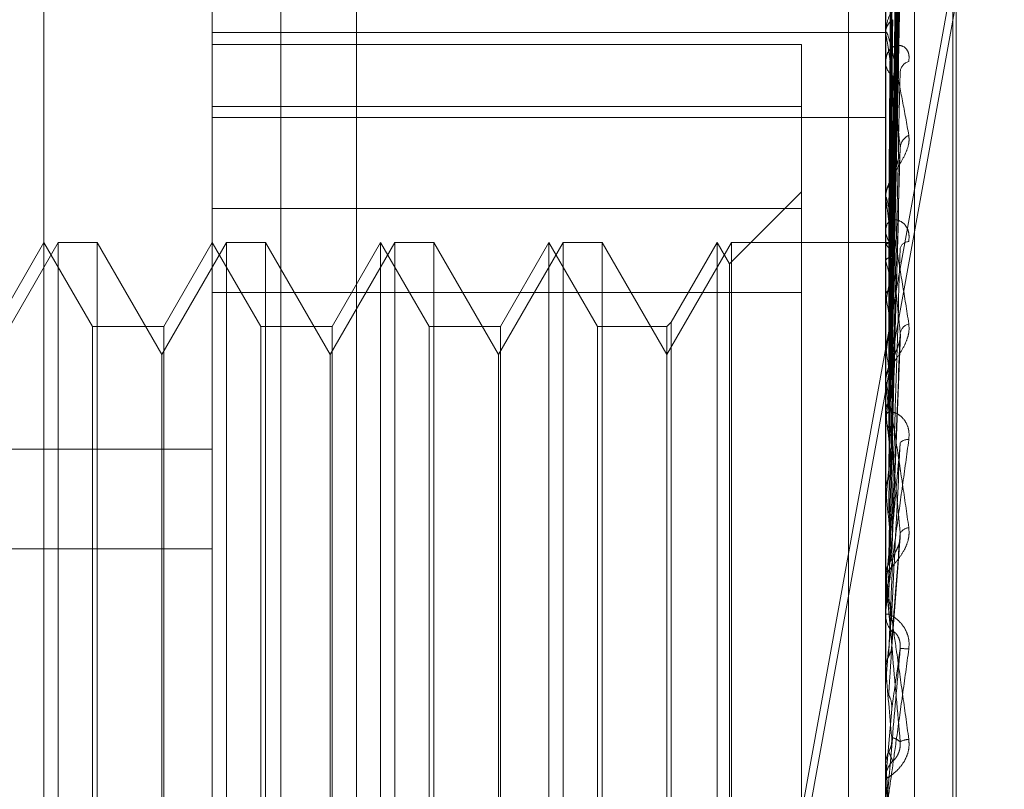
# Model space of a CAD drawing. Units: inches. Extents: x 0 to 23.4, y 0 to 16.5.
# Drawn here: x 12.2 to 12.2, y 10.5 to 10.5 of the extents above; entities that cross this region are included whole.
import ezdxf

# ---------------------------------------------------------------- set-up
doc = ezdxf.new("R2010")
doc.units = ezdxf.units.IN
doc.header["$MEASUREMENT"] = 0
doc.linetypes.add('HIDDEN', pattern=[0.07500000000000001, 0.05, -0.025])
doc.dimstyles.new('SLDDIMSTYLE3', dxfattribs={"dimtxt": 0, "dimasz": 0.13, "dimexe": 0, "dimexo": 0.0625, "dimgap": 0, "dimtad": 0, "dimtih": 1, "dimtoh": 1, "dimdec": 0, "dimrnd": 1e-09, "dimzin": 0, "dimdsep": 46, "dimtxsty": 'Standard', "dimsah": 1, "dimcen": 0.09, "dimadec": 0, "dimazin": 0, "dimtfac": 0.13, "dimtdec": 0, "dimtofl": 0, "dimtmove": 0, "dimatfit": 3, "dimfxl": 1, "dimfrac": 2, "dimtolj": 1, "dimtzin": 0, "dimarcsym": 0})

msp = doc.modelspace()

# ---------------------------------------------------------------- linework, layer by layer
at = {"color": 7, "linetype": 'HIDDEN', "lineweight": 0}
for p, q in [((12.1786704702, 4.9639473685), (12.1786704702, 10.9261118346)), ((12.1864829702, 10.6979671015), (12.1864829702, 10.4029671015)), ((12.1652329702, 10.6429671015), (12.1652329702, 10.4579671015)), ((12.1698829702, 10.5700296015), (12.1698829702, 5.3200296015)), ((12.1814308474, 10.4540869318), (12.1973418364, 10.5419469319)), ((12.1973418364, 10.5407037316), (12.1814308474, 10.4528437315)), ((12.1720900962, 10.5292717356), (12.1720900962, 10.4334939294)), ((12.1678781473, 10.4326354263), (12.1678781473, 10.5284132325)), ((12.1875631867, 10.5284132325), (12.1875631867, 10.4326354263)), ((12.1884055765, 10.432807127), (12.1884055765, 10.5285849332)), ((12.1629568875, 10.4455185647), (12.1629568875, 10.525000074)), ((12.1895316907, 10.4432697265), (12.1895316907, 10.5094978096)), ((12.1896297073, 10.4430613935), (12.1896297073, 10.5092894766)), ((12.1877398262, 10.4910315519), (12.1879811377, 10.508414239)), ((12.1877399262, 10.4908699353), (12.18798132, 10.5081286878)), ((12.187739723, 10.4906596246), (12.1879809498, 10.5075379826)), ((12.1877400304, 10.4901806062), (12.1879815101, 10.5066916417)), ((12.1877396079, 10.4897675626), (12.1879807407, 10.5055315523)), ((12.1877401476, 10.4889884212), (12.1879817244, 10.5041549834)), ((12.1877394683, 10.4883875154), (12.1879804875, 10.5024673678)), ((12.1875659958, 10.5011074436), (12.1875659958, 10.4924064802)), ((12.1877402912, 10.4873363347), (12.1879819879, 10.500610263)), ((12.1877392806, 10.4865691579), (12.1879801473, 10.4984559602)), ((12.1678781473, 10.4971845351), (12.1875631867, 10.4971845351)), ((12.1875631867, 10.4971152745), (12.1875631867, 10.497174687)), ((12.1875659958, 10.4970672803), (12.1875659958, 10.4870486352)), ((12.1851025568, 10.4968341239), (12.1678781473, 10.4968341239)), ((12.1851025568, 10.4968341239), (12.1851025568, 10.492036589)), ((12.1875631867, 10.4963675965), (12.1875631867, 10.496306396)), ((12.1678781473, 10.4950185382), (12.1851025568, 10.4950185382)), ((12.1678781473, 10.4946988149), (12.1875631867, 10.4946988149)), ((12.1877389895, 10.4843777304), (12.1879796207, 10.4936417981)), ((12.1851025568, 10.492519759), (12.1830021881, 10.4904193903)), ((12.1875631867, 10.4923310319), (12.1875631867, 10.4923994555)), ((12.1875659958, 10.4922757962), (12.1875659958, 10.4838223026)), ((12.1851025568, 10.492036589), (12.1678781473, 10.492036589)), ((12.1851025568, 10.4629776464), (12.1851025568, 10.492036589)), ((12.1875631867, 10.4914742559), (12.1875631867, 10.4914044671)), ((12.1633728813, 10.4910433811), (12.1614805096, 10.487765697)), ((12.1629568875, 10.4910433811), (12.1615362422, 10.4885827512)), ((12.1643775329, 10.4885827512), (12.1629568875, 10.4910433811)), ((12.1633728813, 10.461515822), (12.1633728813, 10.4910433811)), ((12.1645093976, 10.4910433811), (12.1633728813, 10.4910433811)), ((12.1645093976, 10.4910433811), (12.1645093976, 10.4772002387)), ((12.1664017694, 10.487765697), (12.1645093976, 10.4910433811)), ((12.1682941412, 10.4910433811), (12.1664017694, 10.487765697)), ((12.1678781473, 10.4910433811), (12.166457502, 10.4885827512)), ((12.1692987927, 10.4885827512), (12.1678781473, 10.4910433811)), ((12.1682941412, 10.461515822), (12.1682941412, 10.4910433811)), ((12.1694306575, 10.4910433811), (12.1682941412, 10.4910433811)), ((12.1694306575, 10.4910433811), (12.1694306575, 10.4772002387)), ((12.1713230292, 10.487765697), (12.1694306575, 10.4910433811)), ((12.173215401, 10.4910433811), (12.1713230292, 10.487765697)), ((12.1727994072, 10.4910433811), (12.1713787618, 10.4885827512)), ((12.1727994072, 10.461515822), (12.1727994072, 10.4910433811)), ((12.1742200525, 10.4885827512), (12.1727994072, 10.4910433811)), ((12.173215401, 10.461515822), (12.173215401, 10.4910433811)), ((12.1743519173, 10.4910433811), (12.173215401, 10.4910433811)), ((12.1743519173, 10.4910433811), (12.1743519173, 10.4772002387)), ((12.1762442891, 10.487765697), (12.1743519173, 10.4910433811)), ((12.1781366609, 10.4910433811), (12.1762442891, 10.487765697)), ((12.177720667, 10.4910433811), (12.1763000217, 10.4885827512)), ((12.177720667, 10.461515822), (12.177720667, 10.4910433811)), ((12.1791413124, 10.4885827512), (12.177720667, 10.4910433811)), ((12.1781366609, 10.461515822), (12.1781366609, 10.4910433811)), ((12.1792731771, 10.4910433811), (12.1781366609, 10.4910433811)), ((12.1792731771, 10.4910433811), (12.1792731771, 10.4772002387)), ((12.1811655489, 10.487765697), (12.1792731771, 10.4910433811)), ((12.1830579207, 10.4910433811), (12.1811655489, 10.487765697)), ((12.1826419269, 10.4910433811), (12.1812974137, 10.4887146159)), ((12.1826419269, 10.461515822), (12.1826419269, 10.4910433811)), ((12.1830021881, 10.4904193903), (12.1826419269, 10.4910433811)), ((12.1830579207, 10.461515822), (12.1830579207, 10.4910433811)), ((12.1875631867, 10.4910433811), (12.1830579207, 10.4910433811)), ((12.1877049745, 10.4910427002), (12.1875631867, 10.491044062)), ((12.1875659958, 10.4909930737), (12.1875638893, 10.4909956899)), ((12.1875659958, 10.4909576428), (12.1875638893, 10.4909541498)), ((12.1830021881, 10.4621398128), (12.1830021881, 10.4904193903)), ((12.1875659958, 10.4904967213), (12.1875638893, 10.4905053522)), ((12.1875659958, 10.4903917093), (12.1875638893, 10.4903822333)), ((12.1678781473, 10.4895815567), (12.1851025568, 10.4895815567)), ((12.1875659958, 10.4894865252), (12.1875638893, 10.4895008589)), ((12.1875659958, 10.4893157275), (12.1875638893, 10.4893006109)), ((12.1812974137, 10.4887146159), (12.1811655489, 10.4885827512)), ((12.1812974137, 10.4887146159), (12.1812974137, 10.4638687875)), ((12.1643775329, 10.4639764519), (12.1643775329, 10.4885827512)), ((12.166457502, 10.4885827512), (12.1643775329, 10.4885827512)), ((12.166457502, 10.4885827512), (12.166457502, 10.4640003956)), ((12.1692987927, 10.4639764519), (12.1692987927, 10.4885827512)), ((12.1713787618, 10.4885827512), (12.1692987927, 10.4885827512)), ((12.1713787618, 10.4885827512), (12.1713787618, 10.4640003956)), ((12.1742200525, 10.4639764519), (12.1742200525, 10.4885827512)), ((12.1763000217, 10.4885827512), (12.1742200525, 10.4885827512)), ((12.1763000217, 10.4885827512), (12.1763000217, 10.4640003956)), ((12.1791413124, 10.4639764519), (12.1791413124, 10.4885827512)), ((12.1811655489, 10.4885827512), (12.1791413124, 10.4885827512)), ((12.1811655489, 10.4885827512), (12.1811655489, 10.4640003956)), ((12.1877433583, 10.4819496097), (12.1879947697, 10.488361391)), ((12.1875659958, 10.4879989964), (12.1875638893, 10.4880185148)), ((12.1664017694, 10.4769958494), (12.1664017694, 10.487765697)), ((12.1713230292, 10.4769958494), (12.1713230292, 10.487765697)), ((12.1762442891, 10.4769958494), (12.1762442891, 10.487765697)), ((12.1875659958, 10.4877685861), (12.1875638893, 10.4877483753)), ((12.1875631867, 10.4869666488), (12.1875631867, 10.4870416105)), ((12.1875659958, 10.486906168), (12.1875659958, 10.4812840941)), ((12.1875659958, 10.4860878982), (12.1875638893, 10.4861118959)), ((12.1875631867, 10.4860317409), (12.1875631867, 10.4859558862)), ((12.1875659958, 10.4858062029), (12.1875638893, 10.4857816284)), ((12.1309686985, 10.4850027909), (12.1678781473, 10.4850027909)), ((12.1875659958, 10.4838223026), (12.1875638893, 10.4838499122)), ((12.1875659958, 10.4834995034), (12.1875638893, 10.4834714534)), ((12.1875659958, 10.4830608366), (12.1875659958, 10.4813018231)), ((12.187741872, 10.4792403599), (12.1879928949, 10.4824389818)), ((12.1309686985, 10.48208744), (12.1678781473, 10.48208744)), ((12.1875638893, 10.4813143177), (12.1875631867, 10.4813142889)), ((12.1875631867, 10.481216008), (12.1875631867, 10.4812947984)), ((12.1875659958, 10.4809318579), (12.1875638893, 10.4809013462)), ((12.1875659958, 10.4811524679), (12.1875659958, 10.4785650102)), ((12.1875631867, 10.4802367581), (12.1875631867, 10.4801575791)), ((12.1875659958, 10.4794146369), (12.1875659958, 10.4781960678)), ((12.1875638893, 10.4785967555), (12.1875631867, 10.4785967252)), ((12.1875659958, 10.4785650102), (12.1875638893, 10.4785967555)), ((12.1875638893, 10.4781641971), (12.1875631867, 10.4781642275)), ((12.1875659958, 10.4781960678), (12.1875638893, 10.4781641971)), ((12.1645093976, 10.4772002387), (12.1645093976, 10.461515822)), ((12.1694306575, 10.4772002387), (12.1694306575, 10.461515822)), ((12.1743519173, 10.4772002387), (12.1743519173, 10.461515822)), ((12.1792731771, 10.4772002387), (12.1792731771, 10.461515822)), ((12.1875659958, 10.4753910115), (12.1877410058, 10.477396323)), ((12.1664017694, 10.4647935061), (12.1664017694, 10.4769958494)), ((12.1713230292, 10.4647935061), (12.1713230292, 10.4769958494)), ((12.1762442891, 10.4647935061), (12.1762442891, 10.4769958494)), ((12.1875631867, 10.4758276285), (12.1875631867, 10.4758275641)), ((12.1875631867, 10.4757954147), (12.1875638893, 10.4757954453)), ((12.1875659958, 10.4757633257), (12.1875638893, 10.4757954453)), ((12.1875659958, 10.4752226498), (12.1875659958, 10.4757633257)), ((12.1875631867, 10.4752869526), (12.1875631867, 10.4753667241)), ((12.1875631867, 10.4753589644), (12.1875638893, 10.4753589338)), ((12.1875659958, 10.4753910115), (12.1875638893, 10.4753589338))]:
    msp.add_line(p, q, dxfattribs=at)
at = {"color": 7, "linetype": 'HIDDEN', "lineweight": 0, "flags": 128}
for points in [[(12.1877410058, 10.4737686727), (12.1877192439, 10.4740162065), (12.1876974367, 10.4742643987), (12.1876755904, 10.4745131772), (12.1876537114, 10.4747624696), (12.187631806, 10.4750122033), (12.1876098807, 10.4752623058), (12.1875879418, 10.4755127042), (12.1875659958, 10.4757633257)], [(12.1875632095, 10.4751057065), (12.1875633184, 10.4753024849), (12.1875633544, 10.4753423767)]]:
    msp.add_lwpolyline(points, dxfattribs=at)
at = {"color": 7, "linetype": 'HIDDEN', "lineweight": 0}
for centre, radius, start, end in [((12.1880491909, 10.4971563295), 0.0004863507723162, 124.8233349299, 177.83683797), ((12.18797509, 10.4971153034), 0.0004119033054637, 180.0040098214, 186.6952304023), ((12.1880735575, 10.4963223591), 0.0005106203165554, 181.7914805883, 233.7275350611), ((12.1883319774, 10.4959980972), 0.0003445919156836, 105.0280934002, 172.1117947248), ((12.1884376974, 10.4937711125), 0.0004501465021554, 115.6802422947, 173.2772323018), ((12.1881506908, 10.492389945), 0.0005875811010058, 130.1962731571, 179.0725802842), ((12.1881079498, 10.4923310468), 0.0005447630609278, 180.0015617026, 185.8210181215), ((12.1881720099, 10.4914124272), 0.0006088752036362, 180.749069745, 228.8638887837), ((12.1877076413, 10.4908768652), 0.0001630597650398, 78.1930453844, 150.3047519115), ((12.1869132689, 10.4904129408), 0.0008732734542435, 18.5843877666, 41.630167665), ((12.1882538704, 10.4907944205), 0.0002767941398762, 92.3279508585, 161.9848984864), ((12.1807425752, 10.4883599458), 0.0071501662948374, 11.8248182968, 17.3881103358), ((12.201046796, 10.4868589846), 0.0137028304270486, 166.1737641039, 169.6717525959), ((12.162639072, 10.4846735568), 0.0253873234203408, 8.5991595832, 10.9283655955), ((12.2290801146, 10.4820372026), 0.0419078849206468, 170.5495422588, 172.1395110869), ((12.1883462052, 10.4883151359), 0.0003653612919219, 106.4688836954, 166.6980982305), ((12.1258950918, 10.4791834851), 0.0622977819690743, 6.9051001691, 8.135002684), ((12.1882336961, 10.4870377159), 0.0006705206999744, 133.5800180331, 179.6672108972), ((12.2851729349, 10.4746729363), 0.0982398300091004, 172.6468921795, 173.4928373707), ((12.1882158227, 10.4869666548), 0.0006526359671009, 180.000526576, 185.3178534184), ((12.0618534288, 10.4714177578), 0.1265656450823497, 5.9334932692, 6.6560771789), ((12.1882489134, 10.4859588594), 0.0006857331218899, 180.2484269188, 225.8718785886), ((12.188199782, 10.4849976467), 0.0002820955080274, 81.2639904184, 137.8478752907), ((12.390902384, 10.4631402854), 0.2043530879601411, 173.809246095, 174.2822706578), ((11.9535286669, 10.4600366937), 0.2352429095184906, 5.3650889631, 5.8031413404), ((12.6145511816, 10.4415947057), 0.4287933773855131, 174.4872975821, 174.7363313226), ((12.1882765564, 10.4823845252), 0.0003238174985874, 96.0144103828, 151.998647975), ((12.188286315, 10.4812939747), 0.0007231287703333, 135.3962988257, 179.9347348842), ((12.1882832544, 10.4812160092), 0.0007200677036049, 180.0000962245, 185.0625646996), ((11.7477421353, 10.44040345), 0.4417196568475719, 5.0590485107, 5.3102573516), ((12.1882932505, 10.4801580207), 0.0007300638755139, 180.0346560391, 224.3799780775), ((13.4317871269, 10.3684244521), 1.249054054425979, 174.867588253, 174.9581247558), ((12.1879154923, 10.4758256903), 0.0033471172108789, 84.3911671992, 88.71341334), ((11.1259427286, 10.3845592357), 1.065777203313449, 4.9524780754, 5.0602908808), ((12.1882613173, 10.4759419032), 0.0005737269487437, 91.8668338364, 118.1497148248), ((12.1883010092, 10.4753667043), 0.0007378224605076, 135.8663292535, 179.9984639282), ((12.1883005844, 10.4752869526), 0.0007373977226541, 180.000004059, 185.0026835755)]:
    msp.add_arc(centre, radius, start, end, dxfattribs=at)
for points, knots in [([(12.18774100575382, 10.49103647504768), (12.18774784789129, 10.49152794817191), (12.18778205862625, 10.49398531720874), (12.18786428552352, 10.49978723496127), (12.18794181374596, 10.50509626362635), (12.18799064605833, 10.50844023486686)], [0, 0, 0, 0, 0.0846963374236519, 0.4234822757479972, 0.9999999999999999, 0.9999999999999999, 0.9999999999999999, 0.9999999999999999]), ([(12.18774100575381, 10.49084834428832), (12.18774784789129, 10.491335553822), (12.18778205862625, 10.49377160487642), (12.18786428552352, 10.49952635545485), (12.18794181374596, 10.50479720054821), (12.18799064605833, 10.50811712129402)], [0, 0, 0, 0, 0.0846963374238827, 0.4234822757477975, 1, 1, 1, 1]), ([(12.1876535215294, 10.4910201570104), (12.18765694345285, 10.49151132384871), (12.18767405307387, 10.49396715858438), (12.18771295199462, 10.49945240373539), (12.18774936940423, 10.50444585403087), (12.18777146130179, 10.50747503138203)], [0, 0, 0, 0, 0.0895371415799546, 0.4476858070866457, 0.9999999999999999, 0.9999999999999999, 0.9999999999999999, 0.9999999999999999]), ([(12.18774100575381, 10.49069125395017), (12.18774784789129, 10.49116922754573), (12.18778205862625, 10.49355909884535), (12.18786428552352, 10.49919848734766), (12.18794181374595, 10.50435381745597), (12.18799064605832, 10.5076009793579)], [0, 0, 0, 0, 0.0846963374235995, 0.4234822757474489, 1, 1, 1, 1]), ([(12.1876535215294, 10.49091123116302), (12.18765694345285, 10.49139929777044), (12.18767405307387, 10.49383963134822), (12.18771295199462, 10.49929139023637), (12.18774936940424, 10.50425628609339), (12.18777146130179, 10.50726814146213)], [0, 0, 0, 0, 0.0895371415802124, 0.447685807087051, 1, 1, 1, 1]), ([(12.1876535215294, 10.49059632077728), (12.18765694345285, 10.49107283579722), (12.18767405307387, 10.49345541142482), (12.18771295199462, 10.49877589178726), (12.18774936940423, 10.50361742021722), (12.18777146130178, 10.50655443718889)], [0, 0, 0, 0, 0.0895371415802301, 0.4476858070869462, 1, 1, 1, 1]), ([(12.18774100575382, 10.49013366120788), (12.1877478478913, 10.49059899812904), (12.18778205862625, 10.49292568596889), (12.18786428552353, 10.49842527769345), (12.18794181374596, 10.50346743714036), (12.18799064605833, 10.50664331680576)], [0, 0, 0, 0, 0.0846963374232589, 0.4234822757477841, 1, 1, 1, 1]), ([(12.1876535215294, 10.49027348009907), (12.18765694345285, 10.49074080647676), (12.18767405307387, 10.49307743888293), (12.18771295199463, 10.49829867073757), (12.18774936940424, 10.50305556788395), (12.1877714613018, 10.50594124496993)], [0, 0, 0, 0, 0.0895371415799607, 0.4476858070867207, 1, 1, 1, 1]), ([(12.18774100575381, 10.48982515818571), (12.18774784789129, 10.49027235704149), (12.18778205862625, 10.49250835442841), (12.18786428552351, 10.49778139148673), (12.18794181374595, 10.50259669597607), (12.18799064605832, 10.50562968764789)], [0, 0, 0, 0, 0.0846963374233207, 0.4234822757473071, 1, 1, 1, 1]), ([(12.1876535215294, 10.48965504100943), (12.18765694345285, 10.49009968171664), (12.18767405307387, 10.49232288574525), (12.18771295199462, 10.49728630529642), (12.18774936940423, 10.50180092640892), (12.18777146130178, 10.50453963155543)], [0, 0, 0, 0, 0.089537141579834, 0.4476858070864324, 1, 1, 1, 1]), ([(12.18774100575382, 10.488918256315), (12.1877478478913, 10.48934490213489), (12.18778205862625, 10.49147813419948), (12.18786428552353, 10.49652379749623), (12.18794181374597, 10.50115503451704), (12.18799064605834, 10.50407208853625)], [0, 0, 0, 0, 0.0846963374233831, 0.4234822757473665, 1, 1, 1, 1]), ([(12.18765352152941, 10.48912995380364), (12.18765694345285, 10.4895596495587), (12.18767405307387, 10.49170812881004), (12.18771295199463, 10.49651012470821), (12.18774936940424, 10.50088709648709), (12.1877714613018, 10.50354229940185)], [0, 0, 0, 0, 0.0895371415804855, 0.44768580708716, 1, 1, 1, 1]), ([(12.18774100575382, 10.4884694907118), (12.1877478478913, 10.488869751896), (12.18778205862625, 10.49087106059881), (12.18786428552351, 10.49558716491508), (12.18794181374595, 10.49988840613507), (12.18799064605832, 10.50259760735537)], [0, 0, 0, 0, 0.0846963374239524, 0.4234822757487064, 1, 1, 1, 1]), ([(12.18765352152941, 10.48823033801012), (12.18765694345285, 10.48862703393093), (12.18767405307387, 10.49061051397443), (12.18771295199462, 10.49503748179976), (12.18774936940423, 10.49906202542505), (12.18777146130178, 10.50150343480677)], [0, 0, 0, 0, 0.0895371415807158, 0.4476858070864059, 0.9999999999999999, 0.9999999999999999, 0.9999999999999999, 0.9999999999999999]), ([(12.18774100575382, 10.48724605750918), (12.1877478478913, 10.48761859213626), (12.18778205862625, 10.48948126786073), (12.18786428552352, 10.49389063931174), (12.18794181374596, 10.49794356893398), (12.18799064605834, 10.50049636737444)], [0, 0, 0, 0, 0.0846963374235871, 0.423482275747768, 0.9999999999999999, 0.9999999999999999, 0.9999999999999999, 0.9999999999999999]), ([(12.18765352152941, 10.48752198229648), (12.18765694345285, 10.48789851710477), (12.18767405307388, 10.48978119156336), (12.18771295199462, 10.49399039486176), (12.18774936940424, 10.49782924610898), (12.18777146130179, 10.50015800890113)], [0, 0, 0, 0, 0.0895371415801353, 0.4476858070865034, 1, 1, 1, 1]), ([(12.18824262721063, 10.49904123380349), (12.18824811639658, 10.49897716217239), (12.18825431255309, 10.4989048385424), (12.18821982151341, 10.49874538557494), (12.18817888296448, 10.49863531764168), (12.18808119787422, 10.49843035918497), (12.18793982866333, 10.49818502031295), (12.1877467924728, 10.49784541311882), (12.18759438752129, 10.49749509365928), (12.1875737208829, 10.49728286422519), (12.18756318671934, 10.4971746870013)], [0, 0, 0, 0, 0.1194461009602618, 0.1348299623625338, 0.2536738278692708, 0.2817546550335296, 0.4371652095503596, 0.6109336935287822, 0.8016857882147684, 1, 1, 1, 1]), ([(12.18774100575382, 10.48667324888312), (12.1877478478913, 10.48701210591368), (12.18778205862625, 10.4887063934215), (12.18786428552352, 10.49269511269806), (12.18794181374595, 10.49632683258421), (12.18799064605832, 10.49861432576214)], [0, 0, 0, 0, 0.084696337423104, 0.4234822757476289, 1, 1, 1, 1]), ([(12.18765352152941, 10.48637370425778), (12.18765694345285, 10.48670811776805), (12.18767405307388, 10.48838018568979), (12.18771295199462, 10.49211069963765), (12.18774936940423, 10.49549970828329), (12.18777146130178, 10.49755558300413)], [0, 0, 0, 0, 0.0895371415801126, 0.4476858070863246, 1, 1, 1, 1]), ([(12.18756318671934, 10.49711527452574), (12.18756343645821, 10.49712953057455), (12.18756397582747, 10.49716031983265), (12.18756922279514, 10.49719201352672), (12.18758747558315, 10.49720741369847), (12.18764701392255, 10.49706149641749), (12.18774728732506, 10.49667420190216), (12.1878918761612, 10.49602315883141), (12.18805798243248, 10.49519384192211), (12.18818091051076, 10.49451673938463), (12.18824262721063, 10.49417679643044)], [0, 0, 0, 0, 0.013202540107074, 0.0285139606797485, 0.0541642800126208, 0.1335656119398225, 0.3075826695239198, 0.4871063898421716, 0.7424990169519232, 1, 1, 1, 1]), ([(12.18799064605832, 10.49382380904332), (12.1879138550308, 10.49450115706511), (12.18778501640054, 10.49563759961766), (12.18764538011204, 10.49670698387661), (12.18758236136896, 10.49707185577804), (12.18757008304454, 10.49710304058883), (12.18756654047962, 10.49709479257792), (12.18756616296449, 10.49707572567247), (12.18756599575126, 10.49706728034532)], [0, 0, 0, 0, 0.5273188798766636, 0.884726306975944, 0.9590362595970937, 0.9800473728110995, 0.9911623590753285, 1, 1, 1, 1]), ([(12.18824262721064, 10.496330903645), (12.18824811639659, 10.49640767449962), (12.1882543125531, 10.49649433292846), (12.18821982151342, 10.49662589034306), (12.18817888296449, 10.49669434470843), (12.18808119787423, 10.4967800503151), (12.18793982866334, 10.49682400177638), (12.1877467924728, 10.49675871950396), (12.1875943875213, 10.49658318958442), (12.1875737208829, 10.49639984839838), (12.18756318671935, 10.49630639604285)], [0, 0, 0, 0, 0.1194461009617604, 0.1348299623666446, 0.2536738278700738, 0.281754655033678, 0.4371652095524267, 0.6109336935278519, 0.8016857882146959, 1, 1, 1, 1]), ([(12.18756335440327, 10.4909989795663), (12.18756332541042, 10.49148962995566), (12.18756322917585, 10.49311822216172), (12.18756320431197, 10.49474685151116), (12.1875631869389, 10.49588481928096)], [0, 0, 0, 0, 0.3012727112015816, 1, 1, 1, 1]), ([(12.18765352152941, 10.48550768185739), (12.18765694345285, 10.48581744676989), (12.18767405307388, 10.48736627167549), (12.18771295199462, 10.4908305508), (12.18774936940423, 10.49399253542944), (12.18777146130179, 10.49591069054414)], [0, 0, 0, 0, 0.0895371415800742, 0.447685807086847, 1, 1, 1, 1]), ([(12.18774100575382, 10.48517750241217), (12.1877478478913, 10.48548246147438), (12.18778205862625, 10.48700725890487), (12.18786428552352, 10.49062097233742), (12.18794181374595, 10.49394911112473), (12.18799064605833, 10.49604538919954)], [0, 0, 0, 0, 0.0846963374234802, 0.4234822757478536, 1, 1, 1, 1]), ([(12.18756335440327, 10.49095430385274), (12.18756332541042, 10.49144329447501), (12.18756322917585, 10.49306637749509), (12.18756320431197, 10.49468940627488), (12.1875631869389, 10.4958234607735)], [0, 0, 0, 0, 0.3012727113930095, 1, 1, 1, 1]), ([(12.18756335440327, 10.49051165860736), (12.18756332541042, 10.49098623538037), (12.18756322917584, 10.49256147520509), (12.18756320431196, 10.49413684221442), (12.18756318693889, 10.4952375941335)], [0, 0, 0, 0, 0.3012727113384322, 1, 1, 1, 1]), ([(12.18756335440327, 10.49037924616337), (12.18756332541042, 10.49084890362342), (12.18756322917585, 10.49240781500789), (12.18756320431197, 10.49396658272879), (12.1875631869389, 10.49505573627155)], [0, 0, 0, 0, 0.3012727116666312, 1, 1, 1, 1]), ([(12.18824262721063, 10.49417679643044), (12.18824811639658, 10.49410094767588), (12.18825431255309, 10.49401533010744), (12.18821982151341, 10.49383794398326), (12.18817888296448, 10.49371977179995), (12.18808119787423, 10.49350770748893), (12.18793982866333, 10.4932650745316), (12.1877467924728, 10.49295332706672), (12.18759438752129, 10.49265243146294), (12.1875737208829, 10.49248486645135), (12.18756318671934, 10.49239945550046)], [0, 0, 0, 0, 0.1194461009599862, 0.1348299623653281, 0.253673827867008, 0.281754655032405, 0.4371652095511669, 0.6109336935310057, 0.801685788216764, 1, 1, 1, 1]), ([(12.18756335440327, 10.4895099540251), (12.18756332541042, 10.48995130474066), (12.18756322917584, 10.49141625891312), (12.18756320431196, 10.49288142571463), (12.18756318693889, 10.49390517774123)], [0, 0, 0, 0, 0.3012727113684802, 1, 1, 1, 1]), ([(12.18756335440327, 10.48929459058139), (12.18756332541042, 10.48972794023493), (12.18756322917585, 10.49116633686758), (12.18756320431196, 10.49260450560572), (12.18756318693889, 10.49360939334874)], [0, 0, 0, 0, 0.3012727113634434, 1, 1, 1, 1]), ([(12.18774100575382, 10.48450135355943), (12.1877478478913, 10.48476655926037), (12.18778205862625, 10.48609258960824), (12.18786428552352, 10.48920976113794), (12.18794181374595, 10.49204069987121), (12.18799064605832, 10.49382380904332)], [0, 0, 0, 0, 0.0846963374236238, 0.4234822757475094, 1, 1, 1, 1]), ([(12.18777146130181, 10.49283876179772), (12.1877835654643, 10.49294246677128), (12.18780004569995, 10.49308366467776), (12.1878862324857, 10.49332849090195), (12.18793898665719, 10.49348599620042), (12.1879736557098, 10.49359808007029), (12.18797872409014, 10.49363989924902), (12.18797896260423, 10.49364186722747)], [0, 0, 0, 0, 0.5058535690952118, 0.6887371211829538, 0.8731929597529162, 0.9940325580358138, 1, 1, 1, 1]), ([(12.18797896260423, 10.49364186722747), (12.18798547937021, 10.49368150481976), (12.18799645270456, 10.49374824905379), (12.18799232317298, 10.49380198529849), (12.18799064605832, 10.49382380904334)], [0, 0, 0, 0, 0.5938729069518498, 0.9999999999999999, 0.9999999999999999, 0.9999999999999999, 0.9999999999999999]), ([(12.18765352152941, 10.48415224333365), (12.18765694345285, 10.48441228785778), (12.18767405307388, 10.48571251076655), (12.18771295199462, 10.48861174034311), (12.18774936940423, 10.49124272640666), (12.18777146130178, 10.49283876179769)], [0, 0, 0, 0, 0.0895371415801098, 0.4476858070870784, 1, 1, 1, 1]), ([(12.18756318671934, 10.49233103193795), (12.18756343645821, 10.49234150383838), (12.18756397582747, 10.49236412034663), (12.18756922279515, 10.49237786287126), (12.18758747558315, 10.49235255417208), (12.18764701392255, 10.49211853119374), (12.18774728732506, 10.4916142972823), (12.1878918761612, 10.49081467924774), (12.18805798243248, 10.48983218936972), (12.18818091051077, 10.48905546595348), (12.18824262721064, 10.48866550780372)], [0, 0, 0, 0, 0.013202540111323, 0.0285139606817391, 0.0541642800194202, 0.1335656119400517, 0.3075826695266597, 0.4871063898445956, 0.7424990169519438, 0.9999999999999999, 0.9999999999999999, 0.9999999999999999, 0.9999999999999999]), ([(12.18799064605832, 10.48839919895468), (12.1879138550308, 10.48917014368894), (12.18778501640054, 10.49046362115325), (12.18764538011206, 10.49174053955852), (12.18758236136895, 10.49222616174023), (12.18757008304454, 10.49229005359481), (12.18756654047962, 10.49229520973866), (12.18756616296449, 10.49228175552703), (12.18756599575126, 10.49227579623704)], [0, 0, 0, 0, 0.5273188798718256, 0.8847263069752438, 0.9590362595933293, 0.9800473728121525, 0.9911623590726293, 1, 1, 1, 1]), ([(12.18756335440327, 10.48803007003302), (12.18756332541042, 10.48842224312636), (12.18756322917585, 10.48972396438623), (12.18756320431197, 10.49102597603462), (12.18756318693889, 10.49193572710353)], [0, 0, 0, 0, 0.3012727113180874, 1, 1, 1, 1]), ([(12.18824262721064, 10.4910709861865), (12.18824811639659, 10.49115653106643), (12.1882543125531, 10.49125309355652), (12.18821982151342, 10.49140918083694), (12.18817888296449, 10.4914955801824), (12.18808119787423, 10.49161659242393), (12.18793982866334, 10.49170546184021), (12.1877467924728, 10.49170806764674), (12.1875943875213, 10.49160746614448), (12.1875737208829, 10.49147300463376), (12.18756318671935, 10.49140446714267)], [0, 0, 0, 0, 0.1194461009595846, 0.1348299623656557, 0.2536738278683232, 0.2817546550326661, 0.4371652095489677, 0.61093369352746, 0.80168578821491, 1, 1, 1, 1]), ([(12.18756335440327, 10.48773953938559), (12.18756332541042, 10.48812091884705), (12.18756322917585, 10.48938681332388), (12.18756320431197, 10.49065240391199), (12.1875631869389, 10.49153670659202)], [0, 0, 0, 0, 0.3012727114608708, 1, 1, 1, 1]), ([(12.18756335440327, 10.4909989795663), (12.18757132178451, 10.49100457561565), (12.18758341831744, 10.49101307185717), (12.18763568149349, 10.49101835396337), (12.1876535215294, 10.4910201570104)], [0, 0, 0, 0, 0.6586499852795771, 1, 1, 1, 1]), ([(12.1876535215294, 10.4910201570104), (12.18766691731287, 10.49102142259524), (12.18771708540291, 10.4910261622937), (12.18774780757372, 10.49103204898144), (12.18774246583664, 10.49103552494559), (12.18774100575382, 10.49103647504768)], [0, 0, 0, 0, 0.2093091832350747, 0.78387665645068, 1, 1, 1, 1]), ([(12.18765352152941, 10.48315985455244), (12.18765694345286, 10.48339165385812), (12.18767405307388, 10.48455065064326), (12.18771295199462, 10.48714479752019), (12.18774936940423, 10.48951563316888), (12.18777146130179, 10.49095385348257)], [0, 0, 0, 0, 0.0895371415807985, 0.4476858070875502, 1, 1, 1, 1]), ([(12.1876535215294, 10.49091123116302), (12.18766730862581, 10.49090740068483), (12.18771191497834, 10.49089500767215), (12.18772476454031, 10.49088012681662), (12.18773364251214, 10.49086984539096)], [0, 0, 0, 0, 0.3090836983044365, 1, 1, 1, 1]), ([(12.1876535215294, 10.49059632077728), (12.18766691731286, 10.49060265574069), (12.18771708540291, 10.49062638059526), (12.18774780757372, 10.4906595624154), (12.18774246583664, 10.49068445102593), (12.18774100575381, 10.49069125395017)], [0, 0, 0, 0, 0.2093091832145372, 0.7838766564282058, 1, 1, 1, 1]), ([(12.18774100575382, 10.48278735399473), (12.1877478478913, 10.483013715477), (12.18778205862625, 10.48414552446156), (12.18786428552352, 10.48683297085675), (12.18794181374595, 10.48931603120196), (12.18799064605832, 10.4908800239597)], [0, 0, 0, 0, 0.0846963374230809, 0.4234822757480424, 1, 1, 1, 1]), ([(12.18756335440327, 10.49051165860736), (12.18757132178451, 10.4905318553791), (12.18758341831744, 10.49056251927068), (12.18763568149349, 10.49058771888765), (12.1876535215294, 10.49059632077728)], [0, 0, 0, 0, 0.6586499852797979, 1, 1, 1, 1]), ([(12.1876535215294, 10.49027348009907), (12.18766691731287, 10.49026465457594), (12.18771708540291, 10.49023160241143), (12.18774780757372, 10.49018325476055), (12.18774246583664, 10.49014430699024), (12.18774100575382, 10.49013366120788)], [0, 0, 0, 0, 0.2093091832131111, 0.7838766564488959, 1, 1, 1, 1]), ([(12.1876535215294, 10.48965504100943), (12.18766691731287, 10.48966621638932), (12.1877170854029, 10.48970806892193), (12.18774780757372, 10.48976734659706), (12.18774246583664, 10.48981274831472), (12.18774100575381, 10.48982515818571)], [0, 0, 0, 0, 0.2093091832268781, 0.783876656410672, 1, 1, 1, 1]), ([(12.18756335440327, 10.4895099540251), (12.18757132178451, 10.48954402155526), (12.18758341831744, 10.48959574482395), (12.18763568149349, 10.48963995117191), (12.1876535215294, 10.48965504100943)], [0, 0, 0, 0, 0.6586499852720218, 1, 1, 1, 1]), ([(12.18756335440327, 10.4861254934944), (12.18756332541042, 10.48645431480812), (12.18756322917585, 10.48754575555588), (12.18756320431197, 10.48863755395622), (12.1875631869389, 10.48940042329187)], [0, 0, 0, 0, 0.3012727116911316, 1, 1, 1, 1]), ([(12.18765352152941, 10.48912995380364), (12.18766691731287, 10.48911647127005), (12.18771708540291, 10.48906597829509), (12.18774780757372, 10.4889926516083), (12.18774246583664, 10.48893422605417), (12.18774100575382, 10.488918256315)], [0, 0, 0, 0, 0.2093091832033508, 0.783876656425995, 1, 1, 1, 1]), ([(12.18756335440327, 10.48577029617781), (12.18756332541042, 10.48608592139978), (12.18756322917585, 10.4871335609968), (12.18756320431197, 10.48818083169424), (12.1875631869389, 10.48891258830908)], [0, 0, 0, 0, 0.3012727114026148, 1, 1, 1, 1]), ([(12.18824262721064, 10.48866550780372), (12.18824811639659, 10.48858062329728), (12.18825431255309, 10.48848480623238), (12.18821982151342, 10.48829589814822), (12.18817888296448, 10.48817389276543), (12.18808119787422, 10.48796238715684), (12.18793982866333, 10.48773122950146), (12.1877467924728, 10.48745860913144), (12.1875943875213, 10.48721801253453), (12.1875737208829, 10.48710116818156), (12.18756318671935, 10.48704161047796)], [0, 0, 0, 0, 0.1194461009583329, 0.1348299623636404, 0.2536738278679773, 0.2817546550315456, 0.4371652095454827, 0.610933693526777, 0.8016857882112054, 1, 1, 1, 1]), ([(12.18765352152941, 10.48823033801012), (12.18766691731287, 10.48824594989914), (12.18771708540292, 10.48830441745026), (12.18774780757372, 10.48838764853074), (12.18774246583664, 10.48845192241914), (12.18774100575382, 10.4884694907118)], [0, 0, 0, 0, 0.209309183189139, 0.7838766564335525, 1, 1, 1, 1]), ([(12.18774100575382, 10.48203230269652), (12.1877478478913, 10.48221427184283), (12.18778205862626, 10.48312411883905), (12.18786428552352, 10.48525707992107), (12.18794181374595, 10.48718491999972), (12.18799064605832, 10.48839919895468)], [0, 0, 0, 0, 0.0846963374228557, 0.4234822757477406, 0.9999999999999999, 0.9999999999999999, 0.9999999999999999, 0.9999999999999999]), ([(12.18777146130182, 10.48752344939544), (12.18778379961572, 10.48759692134342), (12.18780059865662, 10.48769695594043), (12.18788553868606, 10.48790267948285), (12.18794130369353, 10.48804794756231), (12.18798108388315, 10.48819560785663), (12.18799606403693, 10.48831126313102), (12.18799217746619, 10.48837434363103), (12.18799064605832, 10.48839919895469)], [0, 0, 0, 0, 0.4235571565769713, 0.5766877106349, 0.7311347586919145, 0.8323151788297914, 0.9339279095287101, 1, 1, 1, 1]), ([(12.18756335440327, 10.48803007003302), (12.18757132178451, 10.4880767770323), (12.18758341831744, 10.48814769026441), (12.18763568149349, 10.48820930561074), (12.18765352152941, 10.48823033801012)], [0, 0, 0, 0, 0.6586499852662899, 1, 1, 1, 1]), ([(12.18765352152941, 10.48164624462346), (12.18765694345286, 10.48182252147484), (12.18767405307388, 10.482703905927), (12.18771295199462, 10.48466706542151), (12.18774936940423, 10.48644493821166), (12.18777146130179, 10.48752344939541)], [0, 0, 0, 0, 0.0895371415801001, 0.447685807087438, 1, 1, 1, 1]), ([(12.18765352152941, 10.48752198229648), (12.18766691731287, 10.48750433004632), (12.18771708540292, 10.48743822120856), (12.18774780757372, 10.48734256570341), (12.18774246583664, 10.48726677401719), (12.18774100575382, 10.48724605750918)], [0, 0, 0, 0, 0.2093091831693274, 0.7838766564324803, 1, 1, 1, 1]), ([(12.18756318671935, 10.48696664883432), (12.18756343645822, 10.48697295810462), (12.18756397582747, 10.48698658444347), (12.18756922279515, 10.48698187910802), (12.18758747558315, 10.48691677626024), (12.18764701392255, 10.48660310578472), (12.18774728732507, 10.4860001568045), (12.18789187616121, 10.48508086408527), (12.18805798243248, 10.48398071098259), (12.18818091051077, 10.48313243949557), (12.18824262721064, 10.4827065602538)], [0, 0, 0, 0, 0.0132025401106472, 0.0285139606802494, 0.0541642800156776, 0.1335656119413074, 0.3075826695281914, 0.4871063898421796, 0.7424990169520891, 1, 1, 1, 1]), ([(12.18799064605833, 10.48253655503851), (12.1879138550308, 10.48337323253385), (12.18778501640055, 10.48477699526421), (12.18764538011205, 10.48621529665778), (12.18758236136896, 10.48680411746875), (12.18757008304454, 10.48689840714906), (12.18756654047963, 10.48691678109118), (12.1875661629645, 10.48690942584363), (12.18756599575127, 10.48690616797508)], [0, 0, 0, 0, 0.5273188798734879, 0.8847263069760096, 0.9590362595971493, 0.980047372810019, 0.9911623590753204, 1, 1, 1, 1]), ([(12.18765352152941, 10.48637370425778), (12.18766691731287, 10.4863931884016), (12.18771708540291, 10.48646615780157), (12.18774780757372, 10.48657033409929), (12.18774246583664, 10.48665115713267), (12.18774100575382, 10.48667324888312)], [0, 0, 0, 0, 0.2093091832143498, 0.7838766564348991, 0.9999999999999999, 0.9999999999999999, 0.9999999999999999, 0.9999999999999999]), ([(12.18756335440328, 10.48386506076767), (12.18756332541042, 10.48411864584277), (12.18756322917585, 10.48496035856901), (12.18756320431197, 10.4858024832854), (12.1875631869389, 10.48639089880529)], [0, 0, 0, 0, 0.3012727112188697, 1, 1, 1, 1]), ([(12.18756335440327, 10.4861254934944), (12.18757132178451, 10.48618315185016), (12.18758341831744, 10.48627069205672), (12.18763568149349, 10.48634748946227), (12.18765352152941, 10.48637370425778)], [0, 0, 0, 0, 0.6586499852909568, 1, 1, 1, 1]), ([(12.18824262721064, 10.48527646954864), (12.18824811639659, 10.48536769663901), (12.18825431255309, 10.48547067317037), (12.18821982151342, 10.48564564891568), (12.18817888296448, 10.48574687054369), (12.18808119787423, 10.48589881572248), (12.18793982866333, 10.48602939112142), (12.18774679247281, 10.48609979082631), (12.18759438752129, 10.48607775374171), (12.1875737208829, 10.48599703169564), (12.18756318671935, 10.48595588619249)], [0, 0, 0, 0, 0.119446100957986, 0.1348299623649128, 0.2536738278657789, 0.2817546550322408, 0.4371652095478576, 0.6109336935302936, 0.8016857882087048, 1, 1, 1, 1]), ([(12.18756335440327, 10.4834580345384), (12.18756332541042, 10.483696498003), (12.18756322917585, 10.48448801829568), (12.18756320431197, 10.48527911801089), (12.1875631869389, 10.48583188097001)], [0, 0, 0, 0, 0.3012727112736933, 1, 1, 1, 1]), ([(12.18765352152941, 10.48550768185739), (12.18766691731287, 10.48548649788897), (12.18771708540292, 10.48540716253408), (12.18774780757372, 10.48529263544972), (12.18774246583664, 10.48520221694045), (12.18774100575382, 10.48517750241217)], [0, 0, 0, 0, 0.2093091831938893, 0.7838766564405059, 1, 1, 1, 1]), ([(12.18756318671935, 10.48023675809507), (12.18756343645822, 10.48024150506719), (12.18756397582747, 10.4802517572592), (12.18756922279515, 10.4803004007156), (12.18758747558316, 10.48045176982963), (12.18764701392255, 10.48090969383473), (12.18774728732506, 10.48165824890744), (12.1878918761612, 10.48272488847088), (12.18805798243248, 10.48393949928087), (12.18818091051076, 10.48482959315401), (12.18824262721064, 10.48527646954864)], [0, 0, 0, 0, 0.0132025401121808, 0.028513960682629, 0.054164280016198, 0.1335656119397441, 0.3075826695266659, 0.4871063898441054, 0.7424990169523606, 1, 1, 1, 1]), ([(12.18765352152941, 10.48056335697765), (12.18765694345286, 10.48070881284564), (12.18767405307388, 10.48143609234677), (12.18771295199462, 10.48306634774901), (12.18774936940423, 10.48456034623945), (12.18777146130179, 10.48546665072276)], [0, 0, 0, 0, 0.0895371415798502, 0.4476858070869628, 1, 1, 1, 1]), ([(12.18799064605832, 10.48518696141293), (12.1879138550308, 10.48432074577007), (12.18778501640054, 10.48286742445729), (12.18764538011205, 10.48126119432161), (12.18758236136896, 10.48051372281678), (12.18757008304454, 10.48036043943423), (12.18756654047963, 10.48031290825098), (12.1875661629645, 10.48030435684494), (12.18756599575127, 10.48030056916048)], [0, 0, 0, 0, 0.5273188798736355, 0.8847263069749194, 0.9590362595955313, 0.980047372812371, 0.9911623590751217, 1, 1, 1, 1]), ([(12.18774100575383, 10.48016199844813), (12.18774784789131, 10.48030158105672), (12.18778205862626, 10.48099949506975), (12.18786428552352, 10.48266354311277), (12.18794181374595, 10.48421178074547), (12.18799064605832, 10.48518696141293)], [0, 0, 0, 0, 0.0846963374231356, 0.4234822757481902, 1, 1, 1, 1]), ([(12.18765352152941, 10.48415224333365), (12.18766691731287, 10.48417489552453), (12.18771708540292, 10.48425972946912), (12.18774780757372, 10.48438108578126), (12.18774246583664, 10.48447553680459), (12.18774100575382, 10.48450135355943)], [0, 0, 0, 0, 0.2093091832028143, 0.7838766564285998, 1, 1, 1, 1]), ([(12.18756335440328, 10.48386506076767), (12.18757132178451, 10.4839315865567), (12.18758341831745, 10.48403258980657), (12.1876356814935, 10.48412179361301), (12.18765352152941, 10.48415224333365)], [0, 0, 0, 0, 0.6586499852763543, 1, 1, 1, 1]), ([(12.18756335440328, 10.48133046978107), (12.18756332541043, 10.48149965339222), (12.18756322917585, 10.48206121640376), (12.18756320431197, 10.48262323085262), (12.1875631869389, 10.48301592568459)], [0, 0, 0, 0, 0.3012727114695135, 1, 1, 1, 1]), ([(12.18765352152941, 10.48315985455245), (12.18766691731287, 10.48313590450958), (12.18771708540292, 10.48304621002397), (12.18774780757372, 10.48291695066763), (12.18774246583664, 10.48281517329581), (12.18774100575382, 10.48278735399473)], [0, 0, 0, 0, 0.2093091832129761, 0.7838766564545154, 1, 1, 1, 1]), ([(12.18824262721064, 10.4827065602538), (12.18824811639659, 10.48261570794274), (12.1882543125531, 10.48251315445976), (12.18821982151342, 10.48231955204592), (12.18817888296449, 10.48219812305611), (12.18808119787423, 10.48199482051369), (12.18793982866334, 10.48178349280022), (12.18774679247281, 10.48155985273554), (12.1875943875213, 10.48138825093337), (12.1875737208829, 10.48132635029838), (12.18756318671935, 10.48129479841266)], [0, 0, 0, 0, 0.1194461009585246, 0.1348299623640265, 0.2536738278676044, 0.2817546550327415, 0.4371652095498275, 0.6109336935289577, 0.8016857882156513, 1, 1, 1, 1]), ([(12.18756335440328, 10.48088632562754), (12.18756332541043, 10.48103900864387), (12.18756322917585, 10.48154580202576), (12.18756320431197, 10.48205213835299), (12.1875631869389, 10.482405929362)], [0, 0, 0, 0, 0.3012727114906985, 1, 1, 1, 1]), ([(12.18774100575382, 10.47935533422566), (12.1877478478913, 10.47944748997827), (12.18778205862626, 10.47990826938178), (12.18786428552352, 10.48097992924527), (12.18794181374596, 10.48193499350591), (12.18799064605833, 10.48253655503851)], [0, 0, 0, 0, 0.0846963374228803, 0.4234822757479361, 1, 1, 1, 1]), ([(12.18777146130182, 10.48180175503646), (12.18778379961572, 10.48184220829929), (12.18780059865662, 10.48189728681505), (12.18788553868607, 10.4820571655073), (12.18794130369353, 10.48218327192803), (12.18798108388315, 10.48232392528199), (12.18799606403694, 10.48244122044425), (12.18799217746619, 10.48250960843021), (12.18799064605833, 10.48253655503852)], [0, 0, 0, 0, 0.4235571565820297, 0.5766877106315876, 0.7311347586945298, 0.8323151788279416, 0.9339279095182899, 1, 1, 1, 1]), ([(12.18765352152941, 10.48164624462346), (12.18766691731287, 10.48167124615221), (12.18771708540291, 10.48176487852163), (12.18774780757373, 10.48189902871487), (12.18774246583664, 10.48200369402209), (12.18774100575382, 10.48203230269652)], [0, 0, 0, 0, 0.2093091832296393, 0.7838766564586207, 1, 1, 1, 1]), ([(12.18765352152941, 10.47894628144993), (12.18765694345286, 10.47903241952385), (12.18767405307388, 10.47946310998888), (12.18771295199463, 10.48041924570224), (12.18774936940424, 10.48127974826416), (12.18777146130179, 10.48180175503642)], [0, 0, 0, 0, 0.0895371415809457, 0.4476858070865883, 1, 1, 1, 1]), ([(12.18756335440328, 10.48133046978107), (12.18757132178451, 10.48140345858804), (12.18758341831745, 10.48151427436059), (12.1876356814935, 10.48161266050993), (12.18765352152941, 10.48164624462346)], [0, 0, 0, 0, 0.6586499852968836, 1, 1, 1, 1]), ([(12.18756318671935, 10.48121600799698), (12.18756343645822, 10.48121792660368), (12.18756397582748, 10.48122207028176), (12.18756922279515, 10.4811990871493), (12.18758747558316, 10.48109654313948), (12.18764701392255, 10.48071456203501), (12.18774728732507, 10.48003469013311), (12.18789187616121, 10.47902894836331), (12.18805798243249, 10.47785089443551), (12.18818091051078, 10.4769617336194), (12.18824262721065, 10.47651532567104)], [0, 0, 0, 0, 0.0132025401098471, 0.0285139606792979, 0.0541642800130319, 0.1335656119399348, 0.3075826695253142, 0.4871063898432616, 0.7424990169515997, 1, 1, 1, 1]), ([(12.18799064605833, 10.47644776852092), (12.18791385503081, 10.47731993907275), (12.18778501640055, 10.47878325142666), (12.18764538011206, 10.4803309518485), (12.18758236136896, 10.48100168977064), (12.18757008304454, 10.48112296940189), (12.18756654047963, 10.48115389706017), (12.1875661629645, 10.48115290661452), (12.18756599575127, 10.48115246791524)], [0, 0, 0, 0, 0.5273188798736016, 0.8847263069762784, 0.959036259594704, 0.9800473728107577, 0.9911623590751362, 1, 1, 1, 1]), ([(12.18765352152941, 10.48056335697765), (12.18766691731287, 10.48053750647729), (12.18771708540292, 10.48044069465337), (12.18774780757373, 10.48030137479499), (12.18774246583665, 10.48019191706001), (12.18774100575383, 10.48016199844813)], [0, 0, 0, 0, 0.2093091832127313, 0.7838766564349766, 1, 1, 1, 1]), ([(12.18824262721064, 10.47915678266017), (12.18824811639659, 10.47925039477625), (12.1882543125531, 10.47935606350874), (12.18821982151342, 10.47954360363961), (12.18817888296449, 10.47965598913683), (12.18808119787422, 10.47983337555817), (12.18793982866334, 10.48000093760469), (12.18774679247281, 10.48013658677914), (12.1875943875213, 10.48019391058987), (12.1875737208829, 10.48016984551352), (12.18756318671935, 10.480157579104)], [0, 0, 0, 0, 0.1194461009609152, 0.1348299623663899, 0.2536738278702268, 0.2817546550307349, 0.437165209548328, 0.6109336935299681, 0.8016857882146046, 1, 1, 1, 1]), ([(12.18765352152942, 10.47781203332047), (12.18765694345286, 10.47786588859674), (12.18767405307389, 10.47813516503775), (12.18771295199463, 10.47874260728749), (12.18774936940424, 10.47930577162166), (12.18777146130179, 10.4796474040692)], [0, 0, 0, 0, 0.0895371415800487, 0.4476858070867302, 1, 1, 1, 1]), ([(12.18777146130182, 10.47964740406916), (12.18778379961572, 10.47965883163915), (12.18780059865663, 10.47967439067073), (12.18788553868607, 10.47959353710762), (12.18794130369353, 10.47950445679983), (12.18798108388316, 10.47938371579777), (12.18799606403694, 10.47927188616025), (12.18799217746619, 10.47920020706285), (12.18799064605833, 10.47917196367281)], [0, 0, 0, 0, 0.4235571565804788, 0.576687710631772, 0.731134758695907, 0.8323151788325511, 0.9339279095262457, 1, 1, 1, 1]), ([(12.18756335440328, 10.47861332725669), (12.18756332541043, 10.47869199466737), (12.18756322917585, 10.47895311161467), (12.18756320431197, 10.47921470313036), (12.1875631869389, 10.47939748426085)], [0, 0, 0, 0, 0.3012727113148669, 1, 1, 1, 1]), ([(12.18799064605833, 10.4791719636728), (12.18791385503081, 10.47829383160082), (12.18778501640055, 10.47682051711364), (12.18764538011206, 10.47523892456687), (12.18758236136897, 10.47453616705692), (12.18757008304455, 10.47440298105453), (12.18756654047963, 10.47436616875232), (12.1875661629645, 10.47436394884648), (12.18756599575128, 10.47436296558094)], [0, 0, 0, 0, 0.5273188798745383, 0.8847263069748446, 0.9590362595961157, 0.9800473728117756, 0.9911623590743192, 1, 1, 1, 1]), ([(12.18765352152941, 10.47894628144993), (12.18766691731287, 10.47897272869616), (12.18771708540292, 10.47907177537261), (12.18774780757373, 10.47921387090946), (12.18774246583665, 10.47932496762367), (12.18774100575382, 10.47935533422566)], [0, 0, 0, 0, 0.2093091832111488, 0.7838766564300736, 1, 1, 1, 1]), ([(12.18774100575383, 10.47739632296213), (12.18774784789131, 10.47744408181788), (12.18778205862626, 10.47768287642855), (12.18786428552353, 10.47826338308751), (12.18794181374596, 10.47882084066575), (12.18799064605833, 10.4791719636728)], [0, 0, 0, 0, 0.0846963374231469, 0.4234822757482376, 1, 1, 1, 1]), ([(12.18756318671936, 10.47429875338219), (12.18756343645823, 10.47429906619546), (12.18756397582748, 10.47429974178857), (12.18756922279516, 10.4743315927078), (12.18758747558316, 10.47445154735878), (12.18764701392256, 10.47486264235147), (12.18774728732507, 10.47557190112189), (12.18789187616122, 10.47660738108644), (12.18805798243248, 10.47780853537725), (12.18818091051077, 10.47870613697314), (12.18824262721064, 10.47915678266017)], [0, 0, 0, 0, 0.0132025401099458, 0.0285139606812456, 0.054164280016634, 0.1335656119404019, 0.3075826695259927, 0.4871063898436784, 0.7424990169530452, 1, 1, 1, 1]), ([(12.18756335440328, 10.47861332725669), (12.18757132178451, 10.47869014107592), (12.18758341831745, 10.47880676420041), (12.1876356814935, 10.47891077676088), (12.18765352152941, 10.47894628144993)], [0, 0, 0, 0, 0.6586499852997989, 1, 1, 1, 1]), ([(12.18756335440328, 10.47814811770581), (12.18756332541043, 10.47820950191183), (12.18756322917586, 10.47841325155024), (12.18756320431198, 10.47861652417605), (12.1875631869389, 10.47875855630672)], [0, 0, 0, 0, 0.3012727114308806, 1, 1, 1, 1]), ([(12.18765352152942, 10.47781203332047), (12.18766691731288, 10.47778521666705), (12.18771708540292, 10.47768478653638), (12.18774780757373, 10.47754044155862), (12.18774246583665, 10.47742725954821), (12.18774100575383, 10.47739632296213)], [0, 0, 0, 0, 0.2093091831945488, 0.7838766564105139, 1, 1, 1, 1]), ([(12.18824262721065, 10.47651532567104), (12.1882481163966, 10.47642178919458), (12.1882543125531, 10.47631620584359), (12.18821982151343, 10.47612490639575), (12.18817888296448, 10.47600844255897), (12.18808119787425, 10.47582069096634), (12.18793982866335, 10.47563683112892), (12.18774679247281, 10.47547025430422), (12.18759438752131, 10.47537384943303), (12.18757372088291, 10.47536912976623), (12.18756318671936, 10.47536672406575)], [0, 0, 0, 0, 0.1194461009608602, 0.1348299623673861, 0.2536738278659715, 0.2817546550349764, 0.4371652095510684, 0.6109336935240749, 0.8016857882100208, 1, 1, 1, 1]), ([(12.18765352152941, 10.47614993751684), (12.18766691731287, 10.47617687460816), (12.18771708540292, 10.47627775578669), (12.18774780757373, 10.47642266096421), (12.18774246583665, 10.47653617376068), (12.18774100575383, 10.47656720076212)], [0, 0, 0, 0, 0.2093091831980128, 0.7838766564272184, 1, 1, 1, 1]), ([(12.18774100575383, 10.47656720076212), (12.18774784789131, 10.47656621237203), (12.18778205862626, 10.47656127041468), (12.18786428552353, 10.47653289647996), (12.18794181374597, 10.47648066641181), (12.18799064605833, 10.47644776852092)], [0, 0, 0, 0, 0.0846963374234679, 0.4234822757475141, 1, 1, 1, 1]), ([(12.18777146130183, 10.47588047566262), (12.18778379961573, 10.47588644815399), (12.18780059865664, 10.47589457990744), (12.18788553868607, 10.47600283531699), (12.18794130369354, 10.47610522226443), (12.18798108388316, 10.47623378509932), (12.18799606403694, 10.47634848079669), (12.1879921774662, 10.4764197045486), (12.18799064605833, 10.47644776852091)], [0, 0, 0, 0, 0.4235571565777826, 0.5766877106397788, 0.7311347586967638, 0.8323151788289485, 0.9339279095266454, 1, 1, 1, 1]), ([(12.18756335440328, 10.47581183780477), (12.18757132178452, 10.47588970038471), (12.18758341831745, 10.47600791579757), (12.1876356814935, 10.47611379548424), (12.18765352152941, 10.47614993751684)], [0, 0, 0, 0, 0.658649985289234, 1, 1, 1, 1]), ([(12.18765352152941, 10.47614993751684), (12.18765694345286, 10.47614282355888), (12.18767405307389, 10.4761072537612), (12.18771295199463, 10.47602180845756), (12.18774936940424, 10.47593383998664), (12.1877714613018, 10.47588047566258)], [0, 0, 0, 0, 0.0895371415800754, 0.4476858070868543, 1, 1, 1, 1]), ([(12.18756335440328, 10.47581183780477), (12.18756332541043, 10.4757971457698), (12.18756322917586, 10.47574837920579), (12.18756320431198, 10.47570009318908), (12.1875631869389, 10.47566635443155)], [0, 0, 0, 0, 0.3012727113885133, 1, 1, 1, 1]), ([(12.18756318671936, 10.47528695256897), (12.18756343645823, 10.47528441116862), (12.18756397582748, 10.47527892242259), (12.18756922279516, 10.47523849216341), (12.18758747558316, 10.47510221319924), (12.18764701392256, 10.47466572725817), (12.18774728732508, 10.47393350477654), (12.18789187616122, 10.47287766408413), (12.1880579824325, 10.47166428726957), (12.18818091051078, 10.47076637371294), (12.18824262721065, 10.47031557140435)], [0, 0, 0, 0, 0.0132025401100835, 0.02851396067969, 0.054164280012772, 0.1335656119387427, 0.3075826695251486, 0.4871063898433378, 0.7424990169514425, 1, 1, 1, 1]), ([(12.18799064605834, 10.47035290401082), (12.18791385503081, 10.47122904510294), (12.18778501640056, 10.47269901915927), (12.18764538011206, 10.47430018068385), (12.18758236136897, 10.47502859350088), (12.18757008304455, 10.47517247972129), (12.18756654047964, 10.47521484328954), (12.18756616296451, 10.47522025344307), (12.18756599575128, 10.47522264976882)], [0, 0, 0, 0, 0.5273188798746808, 0.8847263069765519, 0.9590362595972972, 0.9800473728112794, 0.991162359077578, 1, 1, 1, 1])]:
    msp.add_open_spline(points, degree=3, knots=knots, dxfattribs=at)

# ---------------------------------------------------------------- leaders
at = {"color": 7, "linetype": 'Continuous', "lineweight": 0}
msp.add_leader([(12.1698829702, 10.5480025522), (11.6257751119, 10.0861570836), (11.3757751119, 10.0861570836)], dimstyle='SLDDIMSTYLE3', dxfattribs=at)

doc.saveas('drawing.dxf')
